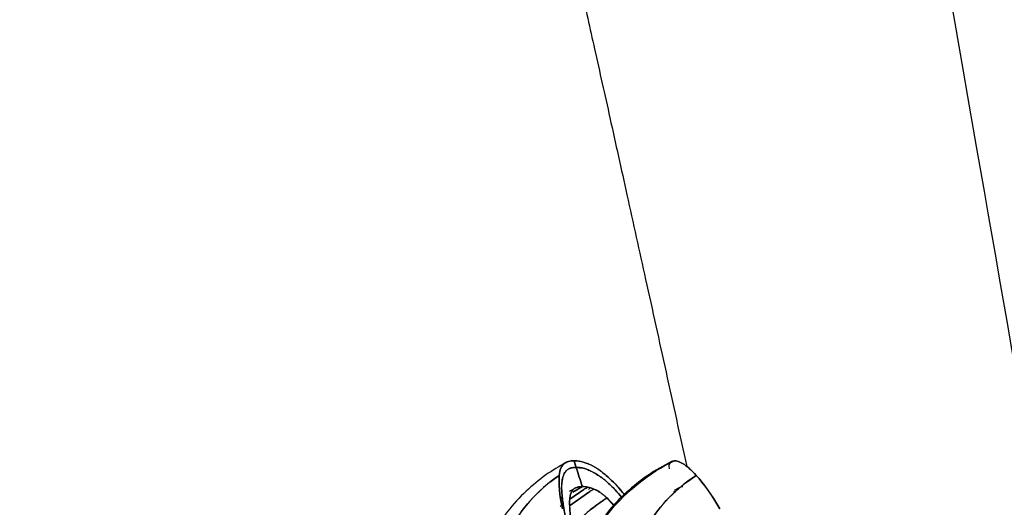
# Model space of a CAD drawing. Units: millimetres. Extents: x -7 to 3265, y -7 to 2174.
# Drawn here: x 2527 to 2663, y 463 to 530 of the extents above; entities that cross this region are included whole.
import ezdxf
from ezdxf.lldxf.tags import DXFTag

# ---------------------------------------------------------------- set-up
doc = ezdxf.new("R2010")
doc.units = ezdxf.units.MM
doc.layers.get('0').update_dxf_attribs({"color": 255})
tags = doc.linetypes.add('DASHED', pattern=[25.72, 12.86, -12.86]).pattern_tags.tags
tags[6:7] = [DXFTag(74, 4), DXFTag(75, 0), DXFTag(340, '0'), DXFTag(46, 0.0), DXFTag(50, 0.0), DXFTag(44, 0.0), DXFTag(45, 0.0)]
tags[4:5] = [DXFTag(74, 4), DXFTag(75, 0), DXFTag(340, '0'), DXFTag(46, 0.0), DXFTag(50, 0.0), DXFTag(44, 0.0), DXFTag(45, 0.0)]

msp = doc.modelspace()

# ---------------------------------------------------------------- linework, layer by layer
at = {"color": 7, "linetype": 'Continuous', "lineweight": 25}
for p, q in [((2604.05, 468.63), (2603.75, 469.58)), ((2617.53, 469.58), (2617.16, 469.49)), ((2605.9, 465.37), (2603.13, 463.37)), ((2603.13, 463.37), (2605.9, 465.37)), ((2605.08, 465.64), (2603.15, 464.27)), ((2603.15, 464.27), (2605.08, 465.64)), ((2604.88, 466.04), (2603.57, 465.26)), ((2603.57, 465.26), (2604.88, 466.04)), ((2603.85, 465.78), (2603.68, 465.69)), ((2603.95, 465.86), (2603.76, 465.75)), ((2605.97, 465.87), (2605.72, 465.62)), ((2605.72, 465.62), (2605.97, 465.87)), ((2617.58, 465.18), (2617.52, 465.36)), ((2617.52, 465.36), (2617.58, 465.17)), ((2618.33, 465.92), (2617.55, 465.47)), ((2617.57, 465.39), (2617.62, 465.22)), ((2617.62, 465.22), (2617.57, 465.39)), ((2618.12, 465.7), (2617.94, 465.6)), ((2617.94, 465.6), (2618.12, 465.7)), ((2618.42, 465.97), (2618.71, 466.04)), ((2601.9, 464.45), (2602.12, 464.62)), ((2602.12, 464.62), (2601.9, 464.45)), ((2602.13, 464.54), (2601.91, 464.38)), ((2601.91, 464.38), (2602.13, 464.54)), ((2609.24, 463.4), (2608.28, 464.46)), ((2601.83, 463.32), (2602.25, 463.62)), ((2602.04, 463.52), (2602.24, 463.69)), ((2602.25, 463.62), (2602.05, 463.48))]:
    msp.add_line(p, q, dxfattribs=at)
at = {"color": 7, "linetype": 'Continuous', "lineweight": 25, "flags": 128}
msp.add_lwpolyline([(2603.75, 469.58), (2603.9, 469.11), (2604.05, 468.63)], dxfattribs=at)
at = {"color": 7, "linetype": 'Continuous', "lineweight": 25}
for points, knots in [([(2527.38, 827.76), (2529.16, 822.73), (2532.99, 811.9), (2538.49, 795.11), (2543.92, 777.81), (2548.93, 761.07), (2553.54, 745.03), (2557.8, 729.76), (2561.82, 714.9), (2565.6, 700.55), (2569.13, 686.83), (2572.3, 674.27), (2575.11, 662.87), (2577.47, 653.14), (2579.43, 644.96), (2581.04, 638.19), (2582.45, 632.19), (2583.68, 626.89), (2584.75, 622.26), (2585.59, 618.62), (2586.23, 615.85), (2586.71, 613.77), (2587.22, 611.58), (2587.83, 608.93), (2588.63, 605.48), (2589.57, 601.37), (2590.64, 596.75), (2591.76, 591.87), (2592.92, 586.8), (2594.07, 581.77), (2595.14, 577.1), (2596.04, 573.13), (2597.02, 568.81), (2598.19, 563.68), (2599.4, 558.33), (2600.55, 553.22), (2601.72, 548.03), (2603.12, 541.77), (2604.76, 534.43), (2606.64, 526), (2608.76, 516.48), (2611.1, 505.89), (2613.68, 494.22), (2616.42, 481.74), (2618.31, 473.14), (2619.26, 468.8)], [0, 0, 0, 0, 0.044576, 0.095958, 0.145253, 0.19228, 0.236898, 0.279008, 0.318539, 0.358989, 0.396226, 0.430231, 0.461, 0.488539, 0.50903, 0.527298, 0.543432, 0.557785, 0.570404, 0.5813, 0.587672, 0.593269, 0.598601, 0.60608, 0.616012, 0.628355, 0.641735, 0.656203, 0.670984, 0.686074, 0.700432, 0.711987, 0.720707, 0.737358, 0.755214, 0.767063, 0.781709, 0.799252, 0.819682, 0.84299, 0.869162, 0.898182, 0.930035, 0.964703, 1, 1, 1, 1]), ([(2602.61, 469.34), (2601.67, 468.79), (2599.74, 467.66), (2597.05, 465.38), (2594.89, 463.16), (2593.84, 461.55), (2593.48, 461.01)], [0, 0, 0, 0, 0.262345, 0.544501, 0.846485, 1, 1, 1, 1]), ([(2603.75, 469.58), (2603.47, 469.58), (2603.21, 469.55), (2602.73, 469.41), (2602.52, 469.32), (2602.17, 469.02), (2602.02, 468.81), (2601.81, 468.27), (2601.74, 467.94), (2601.7, 467.56)], [0, 0, 0, 0, 0.25, 0.25, 0.5, 0.5, 0.75, 0.75, 1, 1, 1, 1]), ([(2608.17, 467.56), (2608.12, 467.6), (2607.98, 467.72), (2607.72, 467.93), (2607.33, 468.22), (2606.82, 468.57), (2606.26, 468.89), (2605.67, 469.17), (2605.13, 469.36), (2604.65, 469.48), (2604.27, 469.55), (2603.98, 469.58), (2603.82, 469.58), (2603.75, 469.58)], [0, 0, 0, 0, 0.027182, 0.077558, 0.151227, 0.248377, 0.38044, 0.497438, 0.636493, 0.756269, 0.85677, 0.938, 1, 1, 1, 1]), ([(2617.53, 469.58), (2614.09, 467.89), (2610.02, 464.67), (2607.05, 460.52), (2606.4, 459.49)], [0.00595, 0.00595, 0.00595, 0.00595, 0.7616634, 1, 1, 1, 1]), ([(2606.4, 459.49), (2607.05, 460.52), (2610.02, 464.67), (2614.09, 467.89), (2617.53, 469.58)], [0.0059501, 0.0059501, 0.0059501, 0.0059501, 0.2442866, 1, 1, 1, 1]), ([(2617.15, 469.49), (2616.05, 468.89), (2613.85, 467.67), (2610.92, 465.26), (2608.69, 463.02), (2607.62, 461.46), (2607.28, 460.96)], [0, 0, 0, 0, 0.286671, 0.574014, 0.861746, 1, 1, 1, 1]), ([(2617.05, 469.38), (2616.99, 469.32), (2616.83, 469.16), (2616.78, 468.85), (2616.83, 468.5), (2616.83, 468.47)], [0, 0, 0, 0, 0.384201, 0.95684, 1, 1, 1, 1]), ([(2617.21, 469.5), (2617.25, 469.52), (2617.34, 469.57), (2617.46, 469.58), (2617.53, 469.58)], [0, 0, 0, 0, 0.423876, 1, 1, 1, 1]), ([(2617.53, 469.58), (2617.69, 469.58), (2617.87, 469.55), (2618.28, 469.41), (2618.5, 469.32), (2619.01, 469.02), (2619.29, 468.81), (2619.9, 468.27), (2620.23, 467.94), (2620.58, 467.56)], [0, 0, 0, 0, 0.25, 0.25, 0.5, 0.5, 0.75, 0.75, 1, 1, 1, 1]), ([(2602.08, 466.74), (2602.13, 467.09), (2602.2, 467.39), (2602.42, 467.89), (2602.55, 468.09), (2602.88, 468.41), (2603.08, 468.52), (2603.53, 468.64), (2603.78, 468.66), (2604.05, 468.63)], [0, 0, 0, 0, 0.25, 0.25, 0.5, 0.5, 0.75, 0.75, 1, 1, 1, 1]), ([(2604.05, 468.63), (2604, 468.63), (2603.89, 468.64), (2603.74, 468.64), (2603.6, 468.63), (2603.46, 468.62), (2603.33, 468.59), (2603.2, 468.55), (2603.08, 468.5), (2602.97, 468.44), (2602.86, 468.37), (2602.76, 468.3), (2602.67, 468.21), (2602.58, 468.1), (2602.5, 467.99), (2602.42, 467.87), (2602.35, 467.74), (2602.29, 467.6), (2602.24, 467.44), (2602.19, 467.28), (2602.14, 467.11), (2602.11, 466.93), (2602.09, 466.8), (2602.08, 466.74)], [0, 0, 0, 0, 0.048337, 0.096361, 0.144123, 0.191673, 0.239063, 0.286343, 0.333565, 0.380781, 0.428044, 0.475404, 0.522913, 0.570622, 0.618574, 0.666717, 0.714932, 0.763109, 0.811141, 0.858931, 0.906391, 0.953438, 1, 1, 1, 1]), ([(2604.05, 468.63), (2604.05, 468.63), (2604.05, 468.63), (2604.05, 468.63), (2604.34, 468.66), (2604.83, 468.62), (2605.58, 468.38), (2606.19, 468.11), (2606.84, 467.74), (2607.41, 467.36), (2607.87, 467.01), (2608.09, 466.83), (2608.2, 466.74)], [-0.0000008, -0.0000008, -0.0000008, -0.0000008, 0, 0, 0, 0.144175, 0.2162625, 0.28835, 0.3604375, 0.432525, 0.4685688, 0.5014294, 0.5014294, 0.5014294, 0.5014294]), ([(2608.2, 466.74), (2608.14, 466.79), (2608, 466.91), (2607.8, 467.06), (2607.6, 467.22), (2607.4, 467.36), (2607.2, 467.5), (2607, 467.63), (2606.81, 467.75), (2606.62, 467.87), (2606.43, 467.97), (2606.24, 468.07), (2606.06, 468.16), (2605.88, 468.25), (2605.71, 468.32), (2605.54, 468.39), (2605.38, 468.45), (2605.22, 468.5), (2605.06, 468.54), (2604.91, 468.58), (2604.76, 468.6), (2604.61, 468.63), (2604.47, 468.64), (2604.33, 468.64), (2604.2, 468.64), (2604.1, 468.64), (2604.06, 468.63), (2604.05, 468.63)], [0, 0, 0, 0, 0.040452, 0.081282, 0.122442, 0.163881, 0.205544, 0.24737, 0.289293, 0.331244, 0.37315, 0.414931, 0.456532, 0.49797, 0.53928, 0.580494, 0.621647, 0.662773, 0.703905, 0.745079, 0.786328, 0.827687, 0.869189, 0.910868, 0.952757, 0.994889, 1, 1, 1, 1]), ([(2594.56, 459.38), (2594.79, 459.84), (2596.54, 463.1), (2599.11, 465.84), (2601.7, 467.56)], [0.1227635, 0.1227635, 0.1227635, 0.1227635, 0.2442866, 1, 1, 1, 1]), ([(2601.7, 467.56), (2600.2, 466.56), (2598.82, 465.35), (2596.41, 462.59), (2595.38, 461.04), (2594.56, 459.37)], [0, 0, 0, 0, 0.5, 0.5, 1, 1, 1, 1]), ([(2602.17, 464.12), (2602.1, 464.64), (2602.05, 465.13), (2602.02, 466.01), (2602.03, 466.4), (2602.08, 466.74)], [0, 0, 0, 0, 0.5, 0.5, 1, 1, 1, 1]), ([(2602.08, 466.74), (2602.07, 466.68), (2602.06, 466.57), (2602.04, 466.4), (2602.03, 466.22), (2602.03, 466.04), (2602.03, 465.85), (2602.03, 465.66), (2602.04, 465.46), (2602.05, 465.25), (2602.07, 465.04), (2602.09, 464.82), (2602.11, 464.59), (2602.14, 464.36), (2602.16, 464.2), (2602.17, 464.12)], [0, 0, 0, 0, 0.080932, 0.160019, 0.237701, 0.314368, 0.390356, 0.465954, 0.541405, 0.616911, 0.69264, 0.768724, 0.845264, 0.922339, 1, 1, 1, 1]), ([(2608.17, 467.56), (2608.83, 466.97), (2609.66, 466.23), (2610.49, 465.12), (2610.66, 464.89)], [0, 0, 0, 0, 0.793967, 1, 1, 1, 1]), ([(2610.65, 464.89), (2610.49, 465.11), (2609.66, 466.22), (2608.83, 466.96), (2608.17, 467.56)], [0, 0, 0, 0, 0.202393, 1, 1, 1, 1]), ([(2610.3, 464.52), (2610.01, 464.88), (2609.3, 465.74), (2608.61, 466.37), (2608.2, 466.74)], [0, 0, 0, 0, 0.412627, 1, 1, 1, 1]), ([(2608.2, 466.74), (2608.6, 466.37), (2609.3, 465.75), (2610, 464.88), (2610.3, 464.52)], [0, 0, 0, 0, 0.579432, 1, 1, 1, 1]), ([(2613.15, 459.38), (2613.38, 459.84), (2615.21, 463.1), (2617.88, 465.84), (2620.58, 467.56)], [0.1227635, 0.1227635, 0.1227635, 0.1227635, 0.2442866, 1, 1, 1, 1]), ([(2620.58, 467.56), (2619.01, 466.56), (2617.58, 465.35), (2615.07, 462.59), (2614, 461.04), (2613.15, 459.37)], [0, 0, 0, 0, 0.5, 0.5, 1, 1, 1, 1]), ([(2603.68, 465.69), (2603.57, 465.63), (2603.46, 465.56), (2603.27, 465.46), (2603.2, 465.42), (2603.13, 465.37)], [0.8707808, 0.8707808, 0.8707808, 0.8707808, 0.90144902, 0.90144902, 0.92090673, 0.92090673, 0.92090673, 0.92090673]), ([(2603.68, 465.69), (2603.66, 465.67), (2603.61, 465.63), (2603.54, 465.55), (2603.47, 465.46), (2603.41, 465.35), (2603.36, 465.24), (2603.31, 465.11), (2603.26, 464.97), (2603.22, 464.81), (2603.19, 464.64), (2603.17, 464.52), (2603.16, 464.45)], [0, 0, 0, 0, 0.0927999, 0.1869512, 0.2822265, 0.3785921, 0.4763687, 0.5759546, 0.6777895, 0.7823472, 0.8898365, 1, 1, 1, 1]), ([(2603.16, 464.45), (2603.16, 464.46), (2603.17, 464.48), (2603.18, 464.57), (2603.2, 464.72), (2603.24, 464.9), (2603.29, 465.08), (2603.35, 465.23), (2603.42, 465.37), (2603.5, 465.5), (2603.59, 465.6), (2603.65, 465.66), (2603.68, 465.69)], [0, 0, 0, 0, 0.016566, 0.033261, 0.154405, 0.275627, 0.396849, 0.517956, 0.638799, 0.759297, 0.879624, 1, 1, 1, 1]), ([(2603.34, 465.49), (2603.36, 465.51), (2603.48, 465.57), (2603.59, 465.64), (2603.68, 465.69)], [0, 0, 0, 0, 0.203301, 1, 1, 1, 1]), ([(2603.68, 465.69), (2603.71, 465.71), (2603.75, 465.75), (2603.83, 465.8), (2603.91, 465.84), (2604.01, 465.88), (2604.1, 465.92), (2604.17, 465.94), (2604.21, 465.95)], [0, 0, 0, 0, 0.149413, 0.305661, 0.468794, 0.63886, 0.81591, 1, 1, 1, 1]), ([(2604.21, 465.95), (2604.26, 465.96), (2604.36, 465.99), (2604.52, 466.02), (2604.67, 466.04), (2604.8, 466.04), (2604.86, 466.04), (2604.88, 466.04)], [0, 0, 0, 0, 0.245466, 0.484135, 0.716303, 0.942244, 1, 1, 1, 1]), ([(2604.88, 466.04), (2604.88, 466.04), (2605, 466.04), (2605.25, 466.03), (2605.51, 465.98), (2605.65, 465.95)], [0, 0, 0, 0, 0.02266, 0.497315, 1, 1, 1, 1]), ([(2605.65, 465.95), (2605.49, 465.87), (2605.34, 465.78), (2605.15, 465.68), (2605.11, 465.66), (2605.08, 465.64)], [0.88132576, 0.88132576, 0.88132576, 0.88132576, 0.92014286, 0.92014286, 0.92905561, 0.92905561, 0.92905561, 0.92905561]), ([(2605.08, 465.64), (2605.11, 465.66), (2605.15, 465.68), (2605.34, 465.78), (2605.49, 465.87), (2605.65, 465.95)], [0.87914423, 0.87914423, 0.87914423, 0.87914423, 0.88803492, 0.88803492, 0.92675595, 0.92675595, 0.92675595, 0.92675595]), ([(2605.65, 465.95), (2605.71, 465.94), (2605.82, 465.91), (2605.99, 465.87), (2606.16, 465.82), (2606.32, 465.76), (2606.43, 465.71), (2606.48, 465.69)], [0, 0, 0, 0, 0.220062, 0.430002, 0.629915, 0.819886, 1, 1, 1, 1]), ([(2606.48, 465.69), (2606.36, 465.63), (2606.24, 465.56), (2606.05, 465.46), (2605.98, 465.42), (2605.9, 465.37)], [0.87725011, 0.87725011, 0.87725011, 0.87725011, 0.90814618, 0.90814618, 0.92774845, 0.92774845, 0.92774845, 0.92774845]), ([(2605.9, 465.37), (2605.98, 465.42), (2606.05, 465.46), (2606.24, 465.56), (2606.36, 465.63), (2606.48, 465.69)], [0.8707808, 0.8707808, 0.8707808, 0.8707808, 0.89023851, 0.89023851, 0.92090673, 0.92090673, 0.92090673, 0.92090673]), ([(2608.28, 464.45), (2608.28, 464.45), (2608.16, 464.56), (2607.93, 464.76), (2607.61, 465.02), (2607.3, 465.24), (2607.01, 465.43), (2606.74, 465.58), (2606.56, 465.65), (2606.48, 465.69)], [0, 0, 0, 0, 0.001435, 0.1832858, 0.3573096, 0.5242621, 0.6861931, 0.8447671, 1, 1, 1, 1]), ([(2606.48, 465.69), (2606.53, 465.67), (2606.62, 465.63), (2606.78, 465.55), (2606.93, 465.47), (2607.08, 465.37), (2607.24, 465.27), (2607.41, 465.16), (2607.57, 465.04), (2607.74, 464.91), (2607.91, 464.78), (2608.08, 464.63), (2608.2, 464.52), (2608.27, 464.46), (2608.27, 464.46), (2608.28, 464.46)], [0, 0, 0, 0, 0.089392, 0.178725, 0.268089, 0.357575, 0.447257, 0.53711, 0.627068, 0.717074, 0.807082, 0.897058, 0.986976, 0.993575, 1, 1, 1, 1]), ([(2617.77, 465.64), (2617.81, 465.66), (2617.85, 465.68), (2618.04, 465.78), (2618.2, 465.87), (2618.36, 465.95)], [0.87914423, 0.87914423, 0.87914423, 0.87914423, 0.88803492, 0.88803492, 0.92675595, 0.92675595, 0.92675595, 0.92675595]), ([(2602.87, 460.3), (2602.72, 460.98), (2602.59, 461.65), (2602.41, 462.61), (2602.35, 462.93), (2602.25, 463.54), (2602.21, 463.83), (2602.17, 464.12)], [0, 0, 0, 0, 0.5, 0.5, 0.75, 0.75, 1, 1, 1, 1]), ([(2602.17, 464.12), (2602.18, 464.04), (2602.2, 463.89), (2602.24, 463.64), (2602.28, 463.38), (2602.32, 463.1), (2602.37, 462.81), (2602.43, 462.5), (2602.49, 462.17), (2602.56, 461.83), (2602.63, 461.47), (2602.7, 461.09), (2602.78, 460.7), (2602.84, 460.43), (2602.87, 460.3)], [0, 0, 0, 0, 0.066537, 0.136106, 0.208719, 0.284382, 0.363102, 0.444884, 0.52973, 0.617643, 0.708625, 0.802678, 0.899803, 1, 1, 1, 1]), ([(2603.16, 464.46), (2603.16, 464.46), (2603.13, 464.23), (2603.11, 463.74), (2603.14, 463.04), (2603.18, 462.47), (2603.22, 462.09), (2603.28, 461.67), (2603.35, 461.23), (2603.4, 460.92), (2603.43, 460.76)], [0, 0, 0, 0, 0.000997, 0.248035, 0.500176, 0.593711, 0.690586, 0.790693, 0.893887, 1, 1, 1, 1]), ([(2603.43, 460.76), (2603.41, 460.85), (2603.39, 461.01), (2603.35, 461.26), (2603.31, 461.51), (2603.27, 461.75), (2603.24, 462), (2603.21, 462.24), (2603.18, 462.52), (2603.15, 462.82), (2603.14, 463.17), (2603.13, 463.58), (2603.13, 464), (2603.14, 464.3), (2603.16, 464.43), (2603.16, 464.45), (2603.16, 464.45)], [0, 0, 0, 0, 0.055471, 0.111847, 0.169164, 0.227473, 0.286843, 0.347361, 0.409143, 0.49461, 0.589663, 0.695407, 0.860671, 0.978127, 0.989168, 1, 1, 1, 1]), ([(2603.52, 460.27), (2603.91, 460.75), (2605.25, 462.42), (2607.02, 463.61), (2608.28, 464.45)], [0, 0, 0, 0, 0.287359, 1, 1, 1, 1]), ([(2608.28, 464.46), (2607.65, 464.04), (2606.7, 463.42), (2605.68, 462.57), (2605.19, 462.12), (2604.95, 461.89), (2604.83, 461.78), (2604.77, 461.72), (2604.74, 461.69), (2604.72, 461.68), (2604.72, 461.67), (2604.72, 461.67), (2604.72, 461.67), (2604.72, 461.67), (2604.72, 461.67), (2604.72, 461.67), (2604.72, 461.67), (2604.71, 461.66), (2604.62, 461.58), (2604.33, 461.3), (2603.92, 460.92), (2603.65, 460.56), (2603.55, 460.43)], [0, 0, 0, 0, 0.366152, 0.548004, 0.639207, 0.684872, 0.707719, 0.719146, 0.724861, 0.727718, 0.728076, 0.728254, 0.728299, 0.728321, 0.728327, 0.72833, 0.728333, 0.72847, 0.734107, 0.783388, 0.924873, 1, 1, 1, 1]), ([(2608.28, 464.46), (2608.52, 464.23), (2608.85, 463.92), (2609.18, 463.52), (2609.26, 463.42)], [0, 0, 0, 0, 0.747222, 1, 1, 1, 1])]:
    msp.add_open_spline(points, degree=3, knots=knots, dxfattribs=at)
at = {"color": 7, "linetype": 'DASHED', "lineweight": 25}
msp.add_open_spline([(2597.47, 772.68), (2599.5, 769.73), (2603.56, 763.83), (2608.91, 754.41), (2613.64, 744.6), (2618.07, 733.43), (2621.9, 720.93), (2625.15, 707.18), (2627.83, 693.31), (2632.77, 665.36), (2643.11, 605.2), (2658.42, 516.94), (2670.57, 447.38), (2676.29, 414.62)], degree=3, knots=[0, 0, 0, 0, 0.029148, 0.058295, 0.088026, 0.117757, 0.155995, 0.194293, 0.23266, 0.270991, 0.425279, 0.72939, 1, 1, 1, 1], dxfattribs=at)
at = {"color": 7, "linetype": 'Continuous', "lineweight": 25}
for points in [[(2601.7, 467.56), (2601.74, 467.95), (2601.89, 468.61), (2602.31, 469.23), (2602.95, 469.51), (2603.47, 469.58), (2603.75, 469.58)], [(2603.75, 469.58), (2604.03, 469.58), (2604.63, 469.51), (2605.66, 469.23), (2606.86, 468.61), (2607.72, 467.95), (2608.17, 467.56)], [(2620.58, 467.56), (2620.23, 467.95), (2619.57, 468.61), (2618.72, 469.23), (2618.05, 469.51), (2617.69, 469.58), (2617.53, 469.58)], [(2604.88, 466.04), (2604.6, 466.9), (2604.32, 467.77), (2604.05, 468.63)], [(2604.05, 468.63), (2604.32, 467.77), (2604.6, 466.9), (2604.88, 466.04)], [(2601.7, 467.56), (2601.59, 466.44), (2601.76, 464.86), (2602.13, 462.97)], [(2602.13, 462.97), (2601.76, 464.87), (2601.59, 466.45), (2601.7, 467.56)], [(2620.58, 467.56), (2621.59, 466.44), (2622.74, 464.86), (2623.84, 462.97)], [(2623.84, 462.97), (2622.74, 464.87), (2621.58, 466.45), (2620.58, 467.56)], [(2604.88, 466.04), (2604.63, 466.04), (2604.41, 466), (2604.21, 465.95)], [(2605.65, 465.95), (2605.36, 466), (2605.1, 466.04), (2604.88, 466.04)], [(2606.48, 465.69), (2606.19, 465.8), (2605.92, 465.89), (2605.65, 465.95)]]:
    msp.add_open_spline(points, degree=3, dxfattribs=at)

doc.saveas('drawing.dxf')
